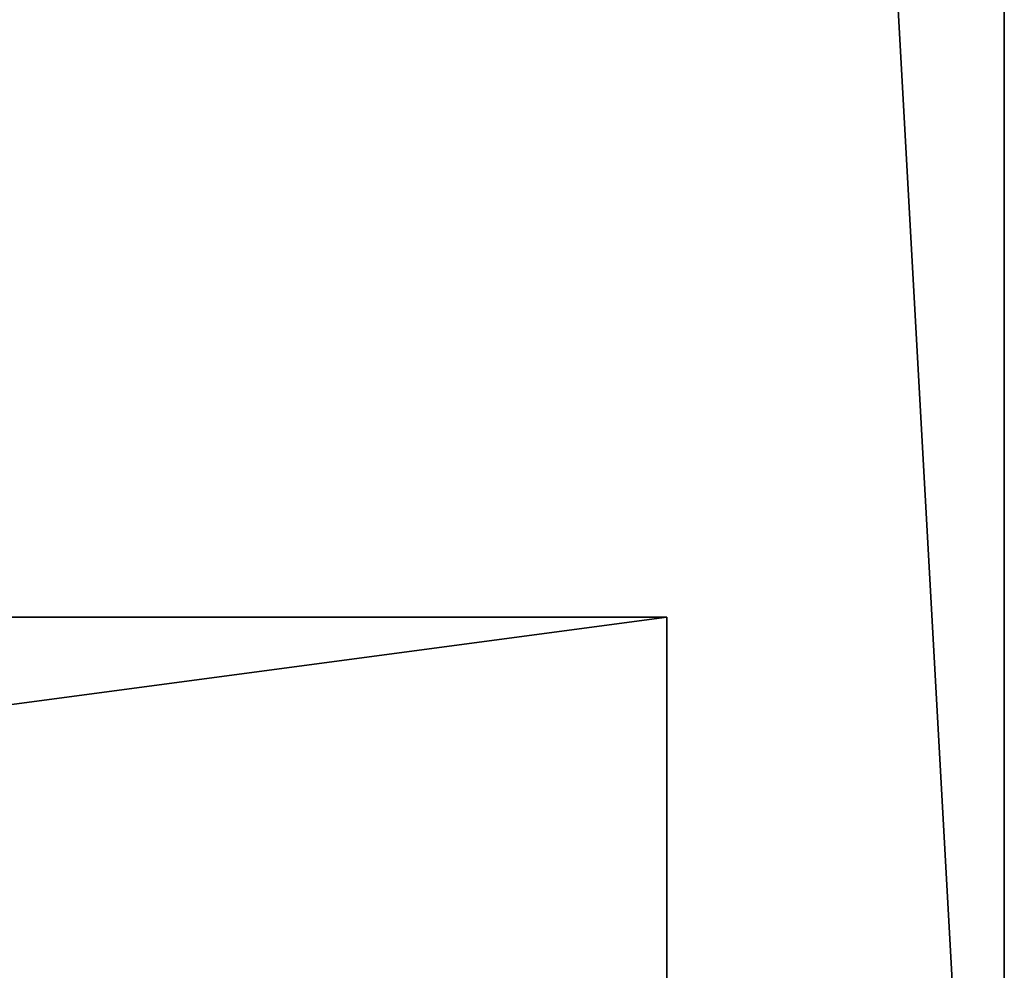
# Model space of a CAD drawing. Extents: x -152 to 1590, y -1774 to 28.
# Drawn here: x 130 to 188, y -1718 to -1661 of the extents above; entities that cross this region are included whole.
import ezdxf

# ---------------------------------------------------------------- set-up
doc = ezdxf.new("R2010")
doc.units = 0
doc.layers.get('0').update_dxf_attribs({"color": 13, "linetype": 'CONTINUOUS'})

# ---------------------------------------------------------------- blocks, each defined once
blk = doc.blocks.new('GROUP_6')
for p, q in [((0, 40, 4), (0, 0, 4)), ((0, 0), (0, 40)), ((0, 0, 4), (0, 0)), ((0, 0, 4), (300, 0, 4)), ((0, 0), (300, 0))]:
    blk.add_line(p, q)
mesh = blk.add_polyface()
corners = [(300, 0, 4), (0, 40, 4), (0, 0, 4), (300, 40, 4)]
mesh.append_faces([[corners[k] for k in face] for face in [(0, 1, 2), (1, 0, 3)]], dxfattribs={"vtx0": -1})
mesh = blk.add_polyface()
corners = [(300, 40), (0, 0), (0, 40), (300, 0)]
mesh.append_faces([[corners[k] for k in face] for face in [(0, 1, 2), (1, 0, 3)]], dxfattribs={"vtx0": -1})
mesh = blk.add_polyface()
corners = [(0, 40, 4), (0, 0), (0, 0, 4), (0, 40)]
mesh.append_faces([[corners[k] for k in face] for face in [(0, 1, 2), (1, 0, 3)]], dxfattribs={"vtx0": -1})
mesh = blk.add_polyface()
corners = [(300, 0, 4), (0, 0), (300, 0), (0, 0, 4)]
mesh.append_faces([[corners[k] for k in face] for face in [(0, 1, 2), (1, 0, 3)]], dxfattribs={"vtx0": -1})
blk = doc.blocks.new('GROUP_12')
blk.add_blockref('GROUP_6', (1405.151, 19.954, 400.999))
blk = doc.blocks.new('GROUP_15')
for p, q in [((100, 0), (100, 1800)), ((100, 0, 40), (100, 1800, 40))]:
    blk.add_line(p, q)
mesh = blk.add_polyface()
corners = [(0, 1800), (100, 0), (0, 0), (100, 1800)]
mesh.append_faces([[corners[k] for k in face] for face in [(0, 1, 2), (1, 0, 3)]], dxfattribs={"vtx0": -1})
mesh = blk.add_polyface()
corners = [(100, 0, 40), (0, 1800, 40), (0, 0, 40), (100, 1800, 40)]
mesh.append_faces([[corners[k] for k in face] for face in [(0, 1, 2), (1, 0, 3)]], dxfattribs={"vtx0": -1})
mesh = blk.add_polyface()
corners = [(100, 1800), (100, 0, 40), (100, 0), (100, 1800, 40)]
mesh.append_faces([[corners[k] for k in face] for face in [(0, 1, 2), (1, 0, 3)]], dxfattribs={"vtx0": -1})

msp = doc.modelspace()

# ---------------------------------------------------------------- block references
msp.add_blockref('GROUP_15', (88.187, -1774.082, 404.962))
at = {"rotation": 180}
msp.add_blockref('GROUP_12', (1573.337, -1676.887, -0.037), dxfattribs=at)

doc.saveas('drawing.dxf')
